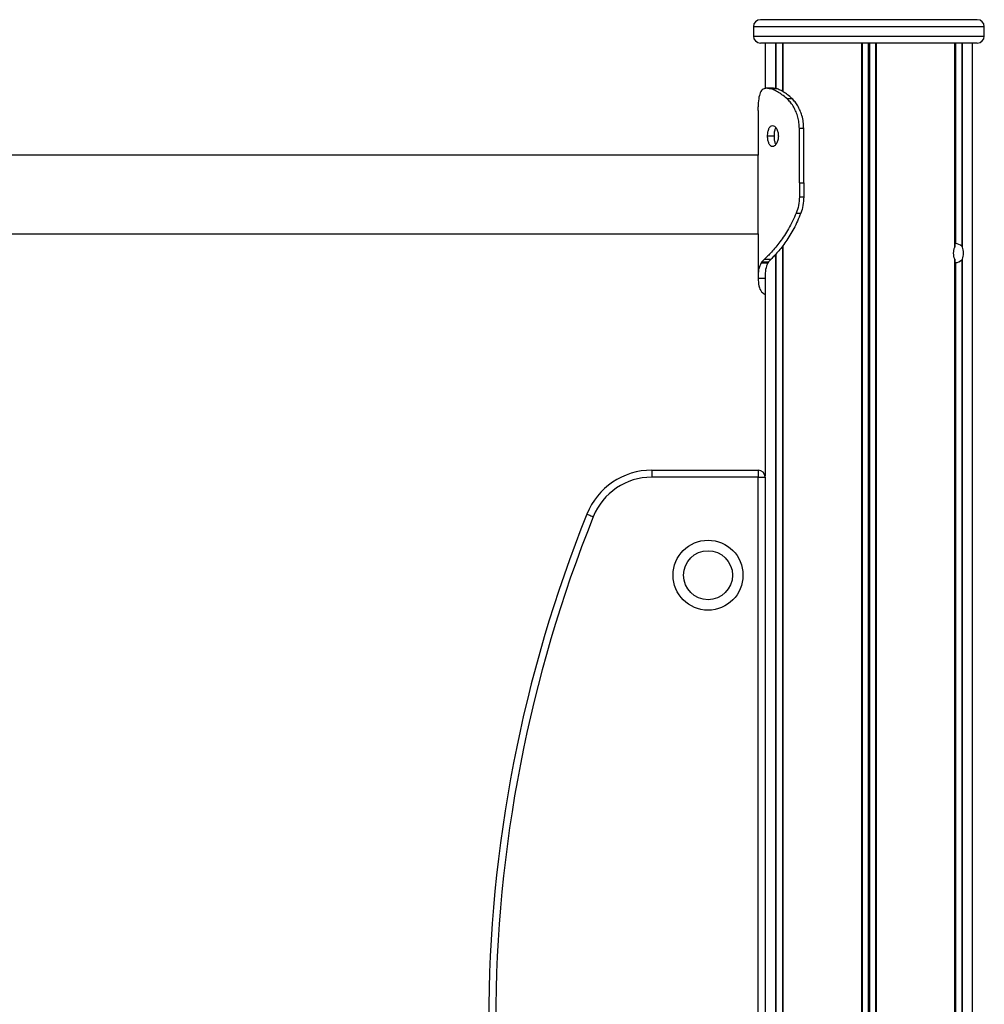
# Model space of a CAD drawing. Units: millimetres. Extents: x 1914 to 12231, y 2490 to 17884.
# Drawn here: x 9575 to 9989, y 15653 to 16074 of the extents above; entities that cross this region are included whole.
import ezdxf

# ---------------------------------------------------------------- set-up
doc = ezdxf.new("R2010")
doc.units = ezdxf.units.MM
doc.header["$LTSCALE"] = 100

msp = doc.modelspace()

# ---------------------------------------------------------------- linework, layer by layer
at = {"color": 7, "linetype": 'Continuous', "lineweight": 25}
for p, q in [((9985.72, 16074.41), (9892.72, 16074.41)), ((9889.72, 16071.41), (9889.72, 16067.41)), ((9988.72, 16067.41), (9988.72, 16071.41)), ((9985.72, 16064.41), (9892.72, 16064.41)), ((9894.72, 16064.41), (9894.72, 16044.83)), ((9902.3, 16064.41), (9902.3, 16043.64)), ((9976.15, 15977.3), (9976.15, 16064.41)), ((9983.72, 13976.41), (9983.72, 16064.41)), ((9898.26, 16045.08), (9895.51, 16045.08)), ((9896.53, 16044.95), (9895.7, 16045.08)), ((9899.23, 16044.95), (9898.45, 16045.08)), ((9904.01, 16040.64), (9906.23, 16040.64)), ((9891.7, 16035.55), (9891.72, 16037.01)), ((9891.7, 16035.55), (9891.7, 16016.41)), ((9909.42, 16004.56), (9909.42, 16027.83)), ((9911.3, 16004.56), (9911.3, 16027.83)), ((9898.56, 16024.56), (9895.82, 16024.56)), ((9891.7, 16016.41), (9141.7, 16016.41)), ((9891.7, 15982.71), (9891.7, 16016.41)), ((9909.42, 16004.56), (9909.42, 15998.45)), ((9909.42, 16004.56), (9911.3, 16004.56)), ((9911.3, 16004.56), (9911.3, 15998.45)), ((9909.42, 15998.45), (9911.3, 15998.45)), ((9908.06, 15991.48), (9910.03, 15991.48)), ((9141.7, 15982.71), (9891.7, 15982.71)), ((9891.7, 15982.71), (9891.7, 15964.14)), ((9902.3, 15977.58), (9902.3, 13976.41)), ((9893.36, 15970.7), (9894.47, 15971.84)), ((9894.47, 15971.84), (9897.29, 15971.84)), ((9896.25, 15970.7), (9897.29, 15971.84)), ((9976.06, 15971.84), (9976.06, 13976.41)), ((9976.15, 13976.41), (9976.15, 15971.53)), ((9979.04, 15971.51), (9979.04, 13976.41)), ((9979.26, 15971.84), (9979.26, 13976.41)), ((9893.36, 15970.7), (9893.01, 15970.26)), ((9893.01, 15970.26), (9895.93, 15970.26)), ((9893.36, 15970.7), (9896.25, 15970.7)), ((9896.25, 15970.7), (9895.93, 15970.26)), ((9976.3, 15970.32), (9976.3, 13976.41)), ((9891.7, 15963.73), (9894.7, 15963.73)), ((9894.72, 15964.01), (9894.7, 15963.73)), ((9894.7, 15963.73), (9894.72, 15963.54)), ((9894.72, 15965.29), (9894.72, 15878.89)), ((9846.14, 15881.41), (9891.76, 15881.41)), ((9846.14, 15881.41), (9846.14, 15878.41)), ((9891.76, 15878.41), (9846.14, 15878.41)), ((9891.76, 15881.41), (9891.76, 15878.41)), ((9891.76, 15878.41), (9894.76, 15878.41)), ((9891.76, 15264.41), (9891.76, 15878.41)), ((9894.76, 15878.41), (9894.76, 15264.41))]:
    msp.add_line(p, q, dxfattribs=at)
at = {"color": 8, "linetype": 'Continuous', "lineweight": 25}
for p, q in [((9988.72, 16071.41), (9889.72, 16071.41)), ((9889.72, 16067.41), (9988.72, 16067.41)), ((9899.19, 16064.41), (9899.19, 16044.96)), ((9899.4, 16064.41), (9899.4, 16044.9)), ((9902.14, 16064.41), (9902.14, 16043.72)), ((9902.38, 16064.41), (9902.38, 16043.58)), ((9936.02, 16064.41), (9936.02, 13976.41)), ((9936.33, 16064.41), (9936.33, 13976.41)), ((9938.96, 16064.41), (9938.96, 13976.41)), ((9939.49, 16064.41), (9939.49, 13976.41)), ((9942.12, 16064.41), (9942.12, 13976.41)), ((9942.42, 16064.41), (9942.42, 13976.41)), ((9976.06, 16064.41), (9976.06, 15976.98)), ((9976.3, 16064.41), (9976.3, 15978.5)), ((9979.04, 16064.41), (9979.04, 15977.31)), ((9979.26, 16064.41), (9979.26, 15976.98)), ((9895.7, 16045.08), (9898.43, 16045.08)), ((9896.53, 16044.95), (9899.21, 16044.95)), ((9911.26, 16027.83), (9909.42, 16027.83)), ((9902.14, 15977.37), (9902.14, 13976.41)), ((9902.38, 15977.72), (9902.38, 13976.41)), ((9899.19, 15973.81), (9899.19, 15176.41)), ((9899.4, 15974.05), (9899.4, 15176.41))]:
    msp.add_line(p, q, dxfattribs=at)
at = {"color": 7, "linetype": 'Continuous', "lineweight": 25, "flags": 128}
for points in [[(9909.42, 16027.83), (9909.42, 16027.83)], [(9911.3, 16027.83), (9911.3, 16027.83)], [(9818.31, 15862.61), (9818.36, 15862.58), (9818.52, 15862.52), (9818.78, 15862.42), (9819.13, 15862.28), (9819.55, 15862.11), (9820.03, 15861.92), (9820.55, 15861.71), (9821.09, 15861.49)]]:
    msp.add_lwpolyline(points, dxfattribs=at)
at = {"color": 7, "linetype": 'Continuous', "lineweight": 25}
for radius in [15, 10.5]:
    msp.add_circle((9870.26, 15836.41), radius, dxfattribs=at)
for centre, radius, start, end in [((9892.72, 16071.41), 3, 90, 180), ((9985.72, 16071.41), 3, 0, 90), ((9892.72, 16067.41), 3, 180, 270), ((9985.72, 16067.41), 3, 270, 0), ((9846.14, 15851.41), 30, 90, 158.0867), ((9846.14, 15851.41), 27, 90, 158.0867), ((9891.76, 15878.41), 3, 0, 90), ((10358.26, 15645.4), 582, 158.08666, 180), ((10358.26, 15645.4), 579, 158.08666, 180)]:
    msp.add_arc(centre, radius, start, end, dxfattribs=at)
for start_param, end_param in [(0.786127, 1.506127), (4.777058, 5.497058)]:
    msp.add_ellipse((9976.03, 15974.41), major_axis=(4.27, 0), ratio=0.960474, start_param=start_param, end_param=end_param, dxfattribs=at)
for points, knots in [([(9895.7, 16045.08), (9895.07, 16045.01), (9893.79, 16044.87), (9892.6, 16043.24), (9891.91, 16040.7), (9891.79, 16038.24), (9891.72, 16037.01)], [0, 0, 0, 0, 0.249981, 0.499973, 0.749978, 1, 1, 1, 1]), ([(9904.01, 16040.64), (9903.33, 16041.21), (9901.96, 16042.34), (9900, 16043.59), (9898.14, 16044.51), (9897.07, 16044.81), (9896.53, 16044.95)], [0, 0, 0, 0, 0.249678, 0.500004, 0.750008, 1, 1, 1, 1]), ([(9906.23, 16040.64), (9905.6, 16041.21), (9904.33, 16042.33), (9902.49, 16043.58), (9900.75, 16044.51), (9899.73, 16044.81), (9899.23, 16044.95)], [0, 0, 0, 0, 0.2501055, 0.500171, 0.7500988, 1, 1, 1, 1]), ([(9909.42, 16027.83), (9909.39, 16028.65), (9909.32, 16030.28), (9908.83, 16032.67), (9908.06, 16034.91), (9907.04, 16036.98), (9905.8, 16038.8), (9904.75, 16039.98), (9904.14, 16040.53), (9904.01, 16040.64)], [0, 0, 0, 0, 0.158244, 0.316488, 0.47461, 0.632734, 0.794472, 0.956248, 1, 1, 1, 1]), ([(9911.3, 16027.83), (9911.26, 16028.75), (9911.19, 16030.63), (9910.61, 16033.21), (9909.78, 16035.52), (9908.77, 16037.49), (9907.58, 16039.26), (9906.69, 16040.18), (9906.23, 16040.64)], [0, 0, 0, 0, 0.182017, 0.370227, 0.525573, 0.684867, 0.840262, 1, 1, 1, 1]), ([(9895.82, 16024.56), (9895.83, 16024.86), (9895.84, 16025.46), (9895.99, 16026.6), (9896.36, 16027.86), (9897.05, 16028.83), (9897.91, 16029.17), (9898.82, 16028.83), (9899.66, 16027.85), (9900.16, 16026.6), (9900.38, 16025.46), (9900.4, 16024.86), (9900.41, 16024.56)], [0, 0, 0, 0, 0.062615, 0.125433, 0.250241, 0.375107, 0.499992, 0.62502, 0.74985, 0.874547, 0.937397, 1, 1, 1, 1]), ([(9899.3, 16028.15), (9899.23, 16028.01), (9898.95, 16027.51), (9898.64, 16026.29), (9898.58, 16025.14), (9898.56, 16024.56)], [0, 0, 0, 0, 0.1603317, 0.5800969, 1, 1, 1, 1]), ([(9900.41, 16024.56), (9900.4, 16024.26), (9900.38, 16023.66), (9900.16, 16022.52), (9899.66, 16021.27), (9898.82, 16020.29), (9897.91, 16019.95), (9897.05, 16020.29), (9896.36, 16021.27), (9895.99, 16022.52), (9895.84, 16023.66), (9895.83, 16024.26), (9895.82, 16024.56)], [0, 0, 0, 0, 0.0626168, 0.1254342, 0.2502468, 0.3750413, 0.5000015, 0.6248882, 0.7497551, 0.8745651, 0.9373673, 1, 1, 1, 1]), ([(9898.56, 16024.56), (9898.58, 16023.98), (9898.64, 16022.83), (9898.95, 16021.61), (9899.23, 16021.11), (9899.3, 16020.97)], [0, 0, 0, 0, 0.4199354, 0.8397328, 1, 1, 1, 1]), ([(9909.42, 15998.45), (9909.36, 15997.23), (9909.23, 15994.8), (9908.45, 15992.59), (9908.06, 15991.48)], [0, 0, 0, 0, 0.499996, 1, 1, 1, 1]), ([(9911.3, 15998.45), (9911.24, 15997.24), (9911.13, 15994.82), (9910.4, 15992.6), (9910.03, 15991.48)], [0, 0, 0, 0, 0.500016, 1, 1, 1, 1]), ([(9908.06, 15991.48), (9907.56, 15990.33), (9906.56, 15988.02), (9904.83, 15984.82), (9903, 15981.87), (9901.12, 15979.2), (9899.25, 15976.84), (9897.48, 15974.82), (9895.84, 15973.1), (9894.93, 15972.26), (9894.47, 15971.84)], [0, 0, 0, 0, 0.124809, 0.249562, 0.375032, 0.499691, 0.624685, 0.750006, 0.874684, 1, 1, 1, 1]), ([(9910.03, 15991.48), (9909.57, 15990.35), (9908.65, 15988.08), (9907.05, 15984.93), (9905.36, 15981.99), (9903.6, 15979.32), (9901.85, 15976.94), (9900.17, 15974.87), (9898.6, 15973.13), (9897.73, 15972.27), (9897.29, 15971.84)], [0, 0, 0, 0, 0.125193, 0.250024, 0.375237, 0.500039, 0.625088, 0.750378, 0.875162, 1, 1, 1, 1]), ([(9976.06, 15971.84), (9975.92, 15972.23), (9975.63, 15973.01), (9975.51, 15974.4), (9975.63, 15975.8), (9975.92, 15976.58), (9976.06, 15976.98)], [0, 0, 0, 0, 0.249197, 0.498416, 0.74695, 1, 1, 1, 1]), ([(9976.04, 15978.5), (9976.04, 15978.5), (9976.04, 15978.51), (9976.09, 15978.51), (9976.11, 15978.51)], [0, 0, 0, 0, 0.602116, 1, 1, 1, 1]), ([(9976.06, 15976.98), (9976.1, 15977.07), (9976.15, 15977.19), (9976.15, 15977.29), (9976.15, 15977.31)], [0, 0, 0, 0, 0.808463, 1, 1, 1, 1]), ([(9976.15, 15978.51), (9976.18, 15978.51), (9976.23, 15978.51), (9976.29, 15978.5), (9976.3, 15978.5)], [0, 0, 0, 0, 0.733834, 1, 1, 1, 1]), ([(9979.04, 15977.31), (9979.1, 15977.25), (9979.19, 15977.15), (9979.24, 15977.03), (9979.26, 15976.98)], [0, 0, 0, 0, 0.550341, 1, 1, 1, 1]), ([(9979.26, 15976.98), (9979.37, 15976.59), (9979.59, 15975.81), (9979.68, 15974.42), (9979.59, 15973.02), (9979.37, 15972.24), (9979.26, 15971.84)], [0, 0, 0, 0, 0.249179, 0.498416, 0.746946, 1, 1, 1, 1]), ([(9976.15, 15971.51), (9976.14, 15971.57), (9976.14, 15971.67), (9976.08, 15971.79), (9976.06, 15971.84)], [0, 0, 0, 0, 0.5502367, 1, 1, 1, 1]), ([(9979.26, 15971.84), (9979.22, 15971.75), (9979.16, 15971.63), (9979.06, 15971.53), (9979.04, 15971.51)], [0, 0, 0, 0, 0.808083, 1, 1, 1, 1]), ([(9893.01, 15970.26), (9892.6, 15969.36), (9891.77, 15967.57), (9891.73, 15965.01), (9891.7, 15963.73)], [0, 0, 0, 0, 0.499971, 1, 1, 1, 1]), ([(9895.93, 15970.26), (9895.54, 15969.36), (9894.8, 15967.67), (9894.75, 15965.27), (9894.73, 15964.14)], [0, 0, 0, 0, 0.530354, 1, 1, 1, 1]), ([(9976.11, 15970.31), (9976.1, 15970.31), (9976.06, 15970.31), (9976.04, 15970.31), (9976.04, 15970.32), (9976.04, 15970.32)], [0, 0, 0, 0, 0.203816, 0.802395, 1, 1, 1, 1]), ([(9976.3, 15970.32), (9976.25, 15970.32), (9976.19, 15970.31), (9976.16, 15970.31), (9976.15, 15970.31)], [0, 0, 0, 0, 0.7925393, 1, 1, 1, 1]), ([(9891.7, 15963.73), (9891.79, 15962.53), (9891.96, 15960.14), (9892.94, 15957.82), (9894.19, 15957.04), (9894.72, 15956.7)], [0, 0, 0, 0, 0.3633674, 0.7281504, 1, 1, 1, 1])]:
    msp.add_open_spline(points, degree=3, knots=knots, dxfattribs=at)

doc.saveas('drawing.dxf')
